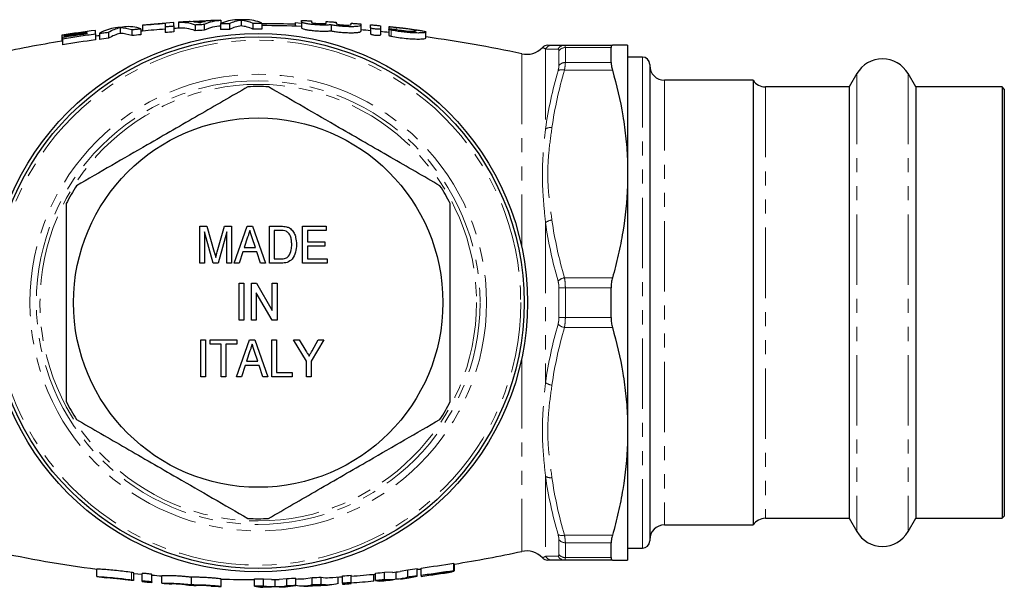
# Model space of a CAD drawing. Units: millimetres. Extents: x 6 to 414, y 16 to 243.
# Drawn here: x 119 to 208, y 16 to 68 of the extents above; entities that cross this region are included whole.
import ezdxf

# ---------------------------------------------------------------- set-up
doc = ezdxf.new("R2010")
doc.units = ezdxf.units.MM
doc.linetypes.add('PHANTOM', pattern=[12.7, 6.35, -1.27, 1.27, -1.27, 1.27, -1.27])

msp = doc.modelspace()

# ---------------------------------------------------------------- linework, layer by layer
at = {"color": 7, "linetype": 'Continuous', "lineweight": 25}
for p, q in [((128.042, 66.796), (128.042, 66.259)), ((129.914, 66.696), (129.914, 66.153)), ((130.068, 67.014), (130.068, 67.021)), ((130.068, 67.014), (130.068, 66.478)), ((132.119, 67.186), (132.119, 66.884)), ((132.119, 66.884), (132.119, 66.343)), ((132.888, 66.94), (132.888, 67.247)), ((132.888, 66.94), (132.888, 66.398)), ((133.298, 67.274), (133.298, 66.74)), ((134.818, 67.055), (134.818, 66.514)), ((135.633, 67.093), (135.633, 66.553)), ((137.093, 67.148), (137.093, 66.608)), ((137.145, 67.455), (137.145, 67.165)), ((137.91, 67.17), (137.91, 66.63)), ((138.965, 67.476), (138.965, 66.942)), ((140.024, 67.199), (140.024, 66.659)), ((140.837, 67.199), (140.837, 66.659)), ((143.837, 67.265), (143.837, 66.922)), ((143.837, 67.265), (144.42, 67.192)), ((144.42, 67.304), (144.42, 67.432)), ((144.42, 67.304), (144.42, 66.767)), ((145.306, 67.398), (145.306, 67.269)), ((146.65, 67.203), (146.65, 67.333)), ((147.093, 67.042), (147.093, 66.502)), ((147.536, 67.281), (147.536, 67.151)), ((148.88, 67.059), (148.88, 67.189)), ((149.766, 67.12), (149.766, 66.989)), ((149.766, 66.989), (149.766, 66.451)), ((150.652, 66.771), (150.652, 67.043)), ((150.652, 66.771), (150.652, 66.229)), ((151.537, 66.96), (151.537, 66.686)), ((151.537, 66.686), (151.537, 66.144)), ((152.291, 66.877), (152.291, 66.644)), ((122.786, 66.098), (122.786, 66.105)), ((122.786, 66.098), (122.786, 65.558)), ((122.837, 65.891), (122.837, 65.791)), ((122.837, 65.791), (122.837, 65.243)), ((122.991, 66.076), (122.991, 66.019)), ((122.991, 66.019), (122.991, 65.914)), ((125.042, 66.433), (125.042, 66.379)), ((125.042, 66.323), (125.042, 66.222)), ((125.811, 66.227), (125.811, 66.544)), ((125.811, 66.227), (125.811, 65.682)), ((126.17, 66.275), (126.17, 65.73)), ((126.987, 66.377), (126.987, 65.833)), ((129.101, 66.615), (129.101, 66.072)), ((130.068, 66.486), (129.914, 66.471)), ((152.291, 66.643), (152.291, 66.101)), ((155.646, 65.856), (155.646, 66.396)), ((168.142, 65.205), (172.472, 65.205)), ((172.355, 63.64), (172.355, 64.986)), ((173.837, 65.205), (173.837, 54.666)), ((175.17, 64.138), (173.837, 64.138)), ((175.837, 63.471), (175.837, 20.471)), ((194.527, 62.638), (193.835, 61.438)), ((199.839, 61.438), (199.146, 62.638)), ((185.17, 62.038), (177.17, 62.038)), ((185.17, 62.038), (185.17, 21.905)), ((193.835, 61.438), (186.284, 61.438)), ((193.835, 61.438), (193.835, 22.505)), ((207.637, 61.438), (199.839, 61.438)), ((199.839, 61.438), (199.839, 22.505)), ((207.837, 61.238), (207.637, 61.438)), ((207.637, 61.438), (207.637, 22.505)), ((207.837, 61.238), (207.837, 22.705)), ((173.837, 54.666), (173.837, 52.51)), ((173.837, 52.51), (173.837, 31.433)), ((135.238, 45.531), (135.238, 48.864)), ((135.238, 48.864), (135.877, 48.864)), ((136.448, 45.531), (135.665, 48.351)), ((135.665, 48.351), (135.665, 45.531)), ((135.877, 48.864), (136.537, 46.525)), ((136.814, 46.565), (137.463, 48.864)), ((137.674, 48.351), (136.89, 45.531)), ((137.463, 48.864), (138.101, 48.864)), ((137.674, 45.531), (137.674, 48.351)), ((138.101, 48.864), (138.101, 45.531)), ((138.33, 45.531), (139.507, 48.864)), ((139.507, 48.864), (139.987, 48.864)), ((139.987, 48.864), (141.163, 45.531)), ((141.52, 45.531), (141.52, 48.864)), ((141.52, 48.864), (142.535, 48.864)), ((142.543, 48.479), (141.947, 48.479)), ((141.947, 48.479), (141.947, 45.915)), ((144.511, 48.864), (146.648, 48.864)), ((144.511, 45.531), (144.511, 48.864)), ((146.648, 48.479), (144.939, 48.479)), ((144.939, 48.479), (144.939, 47.454)), ((146.648, 48.864), (146.648, 48.479)), ((139.546, 47.866), (139.245, 46.941)), ((140.248, 46.941), (139.965, 47.808)), ((144.939, 47.454), (146.52, 47.454)), ((146.52, 47.454), (146.52, 47.069)), ((139.119, 46.556), (138.785, 45.531)), ((140.373, 46.556), (139.119, 46.556)), ((139.245, 46.941), (140.248, 46.941)), ((140.708, 45.531), (140.373, 46.556)), ((146.52, 47.069), (144.939, 47.069)), ((144.939, 47.069), (144.939, 45.915)), ((135.665, 45.531), (135.238, 45.531)), ((136.89, 45.531), (136.448, 45.531)), ((138.101, 45.531), (137.674, 45.531)), ((138.785, 45.531), (138.33, 45.531)), ((141.163, 45.531), (140.708, 45.531)), ((142.583, 45.531), (141.52, 45.531)), ((141.947, 45.915), (142.552, 45.915)), ((146.734, 45.531), (144.511, 45.531)), ((144.939, 45.915), (146.734, 45.915)), ((146.734, 45.915), (146.734, 45.531)), ((138.785, 40.402), (138.785, 43.736)), ((138.785, 43.736), (139.212, 43.736)), ((139.212, 43.736), (139.212, 40.402)), ((139.896, 40.402), (139.896, 43.736)), ((139.896, 43.736), (140.347, 43.736)), ((140.347, 43.736), (141.776, 41.275)), ((141.776, 41.275), (141.776, 43.736)), ((141.776, 43.736), (142.204, 43.736)), ((142.204, 43.736), (142.204, 40.402)), ((141.752, 40.402), (140.323, 42.864)), ((140.323, 42.864), (140.323, 40.402)), ((172.355, 40.625), (172.355, 43.318)), ((139.212, 40.402), (138.785, 40.402)), ((140.323, 40.402), (139.896, 40.402)), ((142.204, 40.402), (141.752, 40.402)), ((135.323, 35.274), (135.323, 38.608)), ((135.323, 38.608), (135.751, 38.608)), ((135.751, 38.608), (135.751, 35.274)), ((136.178, 38.608), (138.571, 38.608)), ((136.178, 38.223), (136.178, 38.608)), ((137.161, 38.223), (136.178, 38.223)), ((137.161, 35.274), (137.161, 38.223)), ((138.571, 38.223), (137.588, 38.223)), ((137.588, 38.223), (137.588, 35.274)), ((138.544, 35.274), (139.721, 38.608)), ((138.571, 38.608), (138.571, 38.223)), ((139.721, 38.608), (140.2, 38.608)), ((140.2, 38.608), (141.377, 35.274)), ((141.734, 35.274), (141.734, 38.608)), ((141.734, 38.608), (142.161, 38.608)), ((142.161, 38.608), (142.161, 35.659)), ((144.853, 36.687), (143.699, 38.608)), ((143.699, 38.608), (144.213, 38.608)), ((144.213, 38.608), (144.815, 37.607)), ((146.434, 38.608), (145.281, 36.687)), ((145.365, 37.627), (145.92, 38.608)), ((145.92, 38.608), (146.434, 38.608)), ((139.76, 37.61), (139.459, 36.685)), ((140.461, 36.685), (140.179, 37.552)), ((139.459, 36.685), (140.461, 36.685)), ((144.853, 35.274), (144.853, 36.687)), ((145.281, 36.687), (145.281, 35.274)), ((139.333, 36.3), (138.998, 35.274)), ((140.587, 36.3), (139.333, 36.3)), ((140.922, 35.274), (140.587, 36.3)), ((142.161, 35.659), (143.571, 35.659)), ((143.571, 35.659), (143.571, 35.274)), ((135.751, 35.274), (135.323, 35.274)), ((137.588, 35.274), (137.161, 35.274)), ((138.998, 35.274), (138.544, 35.274)), ((141.377, 35.274), (140.922, 35.274)), ((143.571, 35.274), (141.734, 35.274)), ((145.281, 35.274), (144.853, 35.274)), ((173.837, 31.433), (173.837, 29.276)), ((173.837, 29.276), (173.837, 18.738)), ((186.284, 22.505), (193.835, 22.505)), ((193.835, 22.505), (194.527, 21.305)), ((199.146, 21.305), (199.839, 22.505)), ((199.839, 22.505), (207.637, 22.505)), ((207.637, 22.505), (207.837, 22.705)), ((177.17, 21.905), (185.17, 21.905)), ((172.355, 18.956), (172.355, 20.303)), ((173.837, 19.805), (175.17, 19.805)), ((172.472, 18.738), (168.142, 18.738)), ((125.923, 17.921), (125.923, 17.248)), ((153.311, 17.745), (154.02, 17.87)), ((154.02, 17.197), (154.02, 17.87)), ((154.837, 17.298), (154.837, 17.973)), ((155.196, 17.345), (155.196, 18.02)), ((158.17, 17.777), (158.17, 18.454)), ((158.17, 17.731), (158.17, 17.777)), ((158.221, 17.739), (158.221, 18.377)), ((129.278, 16.902), (129.278, 17.574)), ((130.032, 16.843), (130.032, 17.514)), ((130.918, 16.764), (130.918, 17.435)), ((131.803, 16.645), (131.803, 17.314)), ((134.476, 16.516), (134.476, 17.184)), ((137.149, 16.359), (137.149, 17.027)), ((140.17, 16.383), (140.17, 17.052)), ((140.983, 17.052), (141.695, 17.018)), ((140.983, 16.384), (140.983, 17.052)), ((142.042, 16.334), (142.042, 16.982)), ((142.388, 17.027), (143.097, 17.081)), ((143.097, 16.413), (143.097, 17.081)), ((143.914, 16.434), (143.914, 17.103)), ((144.619, 17.047), (145.375, 17.157)), ((145.375, 16.488), (145.375, 17.157)), ((146.189, 16.526), (146.189, 17.196)), ((147.709, 16.613), (147.709, 17.203)), ((148.119, 16.64), (148.119, 17.311)), ((148.888, 16.695), (148.888, 17.366)), ((150.939, 16.823), (150.939, 17.457)), ((151.093, 16.882), (151.093, 17.553)), ((151.906, 17.634), (152.618, 17.668)), ((151.906, 16.961), (151.906, 17.634)), ((152.965, 17.013), (152.965, 17.665)), ((154.1, 17.126), (154.837, 17.298)), ((155.196, 17.345), (155.196, 17.264)), ((155.965, 17.372), (155.965, 17.404)), ((158.016, 17.67), (158.016, 17.674)), ((130.032, 16.791), (130.032, 16.843)), ((130.918, 16.764), (130.918, 16.712)), ((131.803, 16.64), (131.803, 16.645)), ((132.689, 16.58), (132.689, 16.575)), ((134.034, 16.49), (134.034, 16.495)), ((134.919, 16.448), (134.919, 16.443)), ((136.264, 16.384), (136.264, 16.389)), ((137.149, 16.359), (137.149, 16.354)), ((143.178, 16.337), (143.914, 16.434)), ((145.411, 16.42), (145.786, 16.449)), ((145.974, 16.441), (145.599, 16.424)), ((145.786, 16.449), (146.161, 16.455)), ((148.119, 16.64), (148.119, 16.562)), ((148.888, 16.616), (148.888, 16.695))]:
    msp.add_line(p, q, dxfattribs=at)
at = {"color": 8, "linetype": 'PHANTOM', "lineweight": 18}
for p, q in [((152.965, 66.791), (152.965, 66.62)), ((152.504, 66.564), (152.504, 66.021)), ((168.222, 64.986), (168.222, 63.64)), ((172.355, 64.986), (168.222, 64.986)), ((164.282, 64.426), (164.282, 46.979)), ((166.437, 64.864), (166.437, 57.653)), ((167.644, 63.36), (167.644, 64.689)), ((175.17, 64.138), (175.17, 19.805)), ((168.222, 63.64), (172.355, 63.64)), ((172.472, 62.962), (168.142, 62.962)), ((194.527, 62.638), (194.527, 21.305)), ((199.146, 62.638), (199.146, 21.305)), ((177.17, 62.038), (177.17, 21.905)), ((186.284, 61.438), (186.284, 22.505)), ((166.437, 49.182), (166.437, 34.76)), ((168.142, 44.214), (172.472, 44.214)), ((167.644, 40.642), (167.644, 43.3)), ((168.222, 43.318), (168.222, 40.625)), ((172.355, 43.318), (168.222, 43.318)), ((168.222, 40.625), (172.355, 40.625)), ((172.472, 39.729), (168.142, 39.729)), ((164.282, 36.963), (164.282, 19.517)), ((166.437, 26.29), (166.437, 19.079)), ((167.644, 19.253), (167.644, 20.582)), ((168.142, 20.98), (172.472, 20.98)), ((172.355, 20.303), (168.222, 20.303)), ((168.222, 20.303), (168.222, 18.956)), ((168.222, 18.956), (172.355, 18.956)), ((129.066, 16.947), (129.066, 17.619))]:
    msp.add_line(p, q, dxfattribs=at)
at = {"color": 7, "linetype": 'Continuous', "lineweight": 25, "flags": 128}
for points in [[(126.17, 66.053), (126.037, 66.036), (125.811, 66.006)], [(129.278, 17.534), (129.63, 17.499), (130.032, 17.46)]]:
    msp.add_lwpolyline(points, dxfattribs=at)
at = {"color": 7, "linetype": 'Continuous', "lineweight": 25}
for radius in [24.3, 24, 16.667]:
    msp.add_circle((140.504, 41.971), radius, dxfattribs=at)
at = {"color": 8, "linetype": 'PHANTOM', "lineweight": 18}
for radius in [23.691, 20.605, 20.021, 19.7]:
    msp.add_circle((140.504, 41.971), radius, dxfattribs=at)
at = {"color": 7, "linetype": 'Continuous', "lineweight": 25}
for centre, radius, start, end in [((140.504, -45.362), 112.867, 96.12594, 96.55509), ((140.504, -45.362), 112.867, 93.86882, 95.30527), ((140.504, -45.362), 112.333, 93.66429, 93.88722), ((140.504, -45.362), 112.867, 93.23266, 93.64682), ((140.504, -45.362), 112.867, 91.71873, 92.1348), ((140.504, -45.362), 112.867, 90.56872, 90.99616), ((140.504, -45.362), 112.333, 88.00191, 89.82998), ((140.504, -45.362), 112.867, 97.47965, 99.03172), ((140.504, -45.362), 112.333, 84.81686, 85.27031), ((140.504, -45.362), 112.333, 83.97651, 84.36307), ((140.504, -45.362), 112.333, 77.77937, 82.25277), ((140.504, -45.362), 112.333, 99.07496, 102.22063), ((164.705, 66.38), 2, 257.77937, 316.27126), ((166.634, 64.538), 0.667, 89.84165, 136.14777), ((175.17, 63.471), 0.667, 0, 90), ((177.17, 63.371), 1.333, 180, 270), ((196.837, 61.305), 2.667, 30, 150), ((140.504, 41.971), 19.5, 87.26604, 92.73396), ((186.284, 62.771), 1.333, 213.36701, 270), ((140.504, 41.971), 19.5, 147.26604, 152.73396), ((140.504, 41.971), 19.5, 27.26604, 32.73396), ((140.504, 41.971), 19.5, 207.26604, 212.73396), ((140.504, 41.971), 19.5, 327.26604, 332.73396), ((140.504, 41.971), 19.5, 267.26604, 272.73396), ((186.284, 21.171), 1.333, 90, 146.63299), ((177.17, 20.571), 1.333, 90, 180), ((175.17, 20.471), 0.667, 270, 360), ((196.837, 22.638), 2.667, 210, 330), ((164.705, 17.562), 2, 43.68728, 102.22063), ((140.504, 129.305), 112.333, 257.77937, 262.55345), ((140.504, 129.305), 112.333, 279.07496, 282.22063), ((166.634, 19.405), 0.667, 223.80414, 270.15834), ((140.504, 129.305), 112.333, 277.33072, 277.51536), ((140.504, 129.305), 113, 262.59769, 263.04552), ((140.504, 129.305), 112.333, 265.10482, 265.55808), ((140.504, 129.305), 112.333, 268.2889, 269.82998), ((140.504, 129.305), 112.333, 270.60796, 270.96152), ((140.504, 129.305), 112.333, 271.73967, 272.09989), ((140.504, 129.305), 112.333, 273.28937, 273.88722), ((140.504, 129.305), 112.333, 274.28057, 275.40935), ((140.504, 129.305), 113, 275.75456, 276.15609), ((140.504, 129.305), 112.333, 276.19304, 276.5484), ((140.504, 129.305), 113, 276.51062, 276.91085), ((140.504, 129.305), 113, 277.47077, 278.91568), ((140.504, 129.305), 113, 264.68289, 265.13377), ((140.504, 129.305), 113, 265.58434, 266.03464), ((140.504, 129.305), 113, 266.71764, 267.16737), ((140.504, 129.305), 113, 267.84965, 268.299), ((140.504, 129.305), 113, 270.20633, 270.60425), ((140.504, 129.305), 113, 270.95576, 271.35625), ((140.504, 129.305), 113, 272.08689, 272.48925), ((140.504, 129.305), 113, 272.86999, 273.26945), ((140.504, 129.305), 113, 273.86425, 274.25527)]:
    msp.add_arc(centre, radius, start, end, dxfattribs=at)
at = {"color": 8, "linetype": 'PHANTOM', "lineweight": 18}
for centre, radius, start, end in [((167.016, 64.544), 0.661, 90.08125, 151.00759), ((168.146, 64.559), 0.645, 90.38684, 154.37399), ((168.209, 64.302), 0.685, 88.91408, 145.52547), ((168.203, 62.943), 0.698, 88.46855, 143.21086), ((167.922, 62.256), 0.74, 72.67109, 118.84353), ((166.873, 56.935), 0.84, 80.30899, 121.2721), ((167.075, 48.423), 0.992, 93.50861, 130.04487), ((168.325, 43.175), 1.055, 99.9976, 136.14586), ((168.159, 35.801), 7.517, 89.52191, 93.92539), ((168.325, 40.768), 1.055, 223.85414, 260.0024), ((168.159, 48.142), 7.517, 266.07461, 270.47809), ((167.075, 35.519), 0.992, 229.95513, 266.49139), ((166.873, 27.008), 0.84, 238.7279, 279.69101), ((167.922, 21.687), 0.74, 241.15647, 287.32891), ((168.203, 21), 0.698, 216.78914, 271.53145), ((167.016, 19.399), 0.661, 208.99241, 269.91875), ((168.146, 19.383), 0.645, 205.62601, 269.61316), ((168.209, 19.641), 0.685, 214.47453, 271.08592)]:
    msp.add_arc(centre, radius, start, end, dxfattribs=at)
at = {"color": 7, "linetype": 'Continuous', "lineweight": 25}
for points in [[(127.644, 66.77), (127.148, 66.716), (126.657, 66.552), (126.17, 66.275)], [(126.987, 66.377), (127.336, 66.579), (127.687, 66.718), (128.042, 66.796)], [(128.042, 66.796), (128.396, 66.797), (128.749, 66.737), (129.101, 66.615)], [(129.914, 66.696), (129.422, 66.86), (128.929, 66.914), (128.435, 66.857)], [(129.101, 66.615), (129.237, 66.629), (129.508, 66.657), (129.778, 66.683), (129.914, 66.696)], [(130.068, 67.014), (130.41, 67.046), (131.094, 67.106), (131.777, 67.16), (132.119, 67.186)], [(132.119, 66.651), (131.435, 66.599), (130.751, 66.542), (130.068, 66.478)], [(132.119, 66.884), (132.247, 66.894), (132.504, 66.913), (132.76, 66.931), (132.888, 66.94)], [(133.298, 67.274), (133.807, 67.31), (134.313, 67.237), (134.818, 67.055)], [(134.818, 66.514), (134.313, 66.701), (133.807, 66.776), (133.298, 66.74)], [(134.451, 67.328), (134.339, 67.332), (134.227, 67.331), (134.114, 67.324)], [(134.696, 67.309), (134.871, 67.318), (135.221, 67.336), (135.571, 67.351), (135.745, 67.359)], [(135.221, 67.208), (135.047, 67.256), (134.871, 67.29), (134.696, 67.309)], [(134.818, 67.055), (134.953, 67.062), (135.225, 67.075), (135.497, 67.087), (135.633, 67.093)], [(135.745, 67.359), (135.57, 67.322), (135.396, 67.272), (135.221, 67.208)], [(135.633, 67.093), (136.133, 67.323), (136.637, 67.443), (137.145, 67.455)], [(137.145, 66.921), (136.637, 66.909), (136.133, 66.787), (135.633, 66.553)], [(136.324, 67.427), (136.212, 67.424), (136.099, 67.415), (135.987, 67.4)], [(138.567, 67.488), (138.073, 67.483), (137.581, 67.37), (137.093, 67.148)], [(137.91, 67.17), (138.26, 67.332), (138.611, 67.434), (138.965, 67.476)], [(138.965, 66.942), (138.611, 66.899), (138.259, 66.795), (137.91, 66.63)], [(138.965, 67.476), (139.32, 67.444), (139.673, 67.351), (140.024, 67.199)], [(140.024, 66.659), (139.673, 66.815), (139.32, 66.909), (138.965, 66.942)], [(140.837, 67.199), (140.346, 67.408), (139.853, 67.507), (139.358, 67.499)], [(140.837, 66.659), (140.566, 66.66), (140.295, 66.66), (140.024, 66.659)], [(152.305, 66.879), (152.334, 66.878), (152.406, 66.872), (152.504, 66.863)], [(122.786, 66.098), (123.162, 66.158), (123.914, 66.273), (124.666, 66.381), (125.042, 66.433)], [(122.837, 65.791), (123.333, 65.87), (124.324, 66.023), (125.316, 66.162), (125.811, 66.227)], [(125.042, 66.222), (124.674, 66.17), (123.939, 66.064), (123.204, 65.95), (122.837, 65.891)], [(125.042, 66.379), (124.7, 66.332), (124.016, 66.234), (123.333, 66.13), (122.991, 66.076)], [(122.991, 66.019), (123.333, 66.073), (124.016, 66.177), (124.7, 66.276), (125.042, 66.323)], [(126.17, 66.275), (126.306, 66.292), (126.578, 66.327), (126.851, 66.361), (126.987, 66.377)], [(126.987, 65.833), (126.714, 65.8), (126.442, 65.765), (126.17, 65.73)], [(128.042, 66.259), (127.687, 66.18), (127.336, 66.038), (126.987, 65.833)], [(129.101, 66.072), (128.749, 66.197), (128.396, 66.259), (128.042, 66.259)], [(129.914, 66.153), (129.643, 66.127), (129.372, 66.1), (129.101, 66.072)], [(132.888, 66.398), (132.632, 66.381), (132.375, 66.362), (132.119, 66.343)], [(135.633, 66.553), (135.361, 66.541), (135.089, 66.528), (134.818, 66.514)], [(137.91, 66.63), (137.638, 66.623), (137.365, 66.616), (137.093, 66.608)], [(125.811, 65.682), (124.819, 65.55), (123.827, 65.403), (122.837, 65.243)], [(168.142, 18.738), (167.648, 18.738), (167.259, 18.738), (167.015, 18.738)], [(154.02, 17.87), (154.293, 17.903), (154.565, 17.938), (154.837, 17.973)], [(155.196, 18.02), (156.188, 18.151), (157.18, 18.296), (158.17, 18.454)], [(158.17, 17.777), (157.674, 17.698), (156.683, 17.547), (155.691, 17.41), (155.196, 17.345)], [(140.17, 17.052), (140.441, 17.051), (140.712, 17.051), (140.983, 17.052)], [(143.097, 17.081), (143.369, 17.088), (143.642, 17.095), (143.914, 17.103)], [(145.375, 17.157), (145.646, 17.169), (145.918, 17.182), (146.189, 17.196)], [(148.119, 17.311), (148.375, 17.328), (148.632, 17.347), (148.888, 17.366)], [(151.093, 17.553), (151.364, 17.579), (151.635, 17.606), (151.906, 17.634)], [(151.906, 16.961), (151.77, 16.947), (151.499, 16.92), (151.229, 16.894), (151.093, 16.882)], [(152.965, 17.013), (152.612, 16.935), (152.259, 16.918), (151.906, 16.961)], [(154.02, 17.197), (153.67, 17.074), (153.318, 17.013), (152.965, 17.013)], [(154.837, 17.298), (154.701, 17.281), (154.429, 17.246), (154.156, 17.213), (154.02, 17.197)], [(155.965, 17.404), (156.333, 17.454), (157.069, 17.56), (157.803, 17.673), (158.17, 17.731)], [(158.016, 17.674), (157.674, 17.621), (156.991, 17.517), (156.307, 17.419), (155.965, 17.372)], [(142.042, 16.334), (141.689, 16.291), (141.335, 16.308), (140.983, 16.384)], [(143.097, 16.413), (142.746, 16.327), (142.394, 16.301), (142.042, 16.334)], [(145.375, 16.488), (144.871, 16.362), (144.367, 16.343), (143.862, 16.433)], [(146.189, 16.526), (146.054, 16.519), (145.782, 16.506), (145.51, 16.494), (145.375, 16.488)], [(147.709, 16.613), (147.203, 16.476), (146.697, 16.447), (146.189, 16.526)], [(148.888, 16.695), (148.76, 16.686), (148.503, 16.667), (148.247, 16.649), (148.119, 16.64)], [(150.939, 16.823), (150.597, 16.791), (149.913, 16.731), (149.23, 16.677), (148.888, 16.651)]]:
    msp.add_open_spline(points, degree=3, dxfattribs=at)
for points, knots in [([(135.987, 67.4), (135.731, 67.39), (135.475, 67.378), (134.963, 67.354), (134.706, 67.342), (134.451, 67.328)], [0, 0, 0, 0, 0.5, 0.5, 1, 1, 1, 1]), ([(137.093, 67.148), (137.228, 67.152), (137.365, 67.156), (137.638, 67.163), (137.774, 67.167), (137.91, 67.17)], [0, 0, 0, 0, 0.5, 0.5, 1, 1, 1, 1]), ([(140.024, 67.199), (140.159, 67.199), (140.292, 67.2), (140.565, 67.2), (140.701, 67.2), (140.837, 67.199)], [0, 0, 0, 0, 0.5, 0.5, 1, 1, 1, 1]), ([(140.837, 67.17), (140.914, 67.171), (141.914, 67.18), (142.914, 67.151), (143.837, 67.124)], [0, 0, 0, 0, 0.077097, 1, 1, 1, 1]), ([(144.42, 67.432), (144.42, 67.433), (144.432, 67.434), (144.476, 67.434), (144.509, 67.433), (144.632, 67.429), (144.747, 67.425), (144.921, 67.418), (144.979, 67.416), (145.086, 67.411), (145.135, 67.409), (145.259, 67.403), (145.306, 67.4), (145.306, 67.398)], [0, 0, 0, 0, 0.125, 0.125, 0.25, 0.25, 0.5, 0.5, 0.625, 0.625, 0.75, 0.75, 1, 1, 1, 1]), ([(147.093, 67.042), (146.984, 67.032), (146.862, 67.025), (146.59, 67.017), (146.444, 67.016), (146.217, 67.02), (146.139, 67.022), (145.985, 67.028), (145.909, 67.032), (145.679, 67.047), (145.527, 67.06), (145.244, 67.091), (145.109, 67.11), (144.873, 67.149), (144.768, 67.169), (144.641, 67.2), (144.603, 67.211), (144.538, 67.231), (144.51, 67.241), (144.443, 67.27), (144.42, 67.288), (144.42, 67.304)], [0, 0, 0, 0, 0.125, 0.125, 0.25, 0.25, 0.3125, 0.3125, 0.375, 0.375, 0.5, 0.5, 0.625, 0.625, 0.75, 0.75, 0.8125, 0.8125, 0.875, 0.875, 1, 1, 1, 1]), ([(144.42, 66.767), (144.42, 66.751), (144.443, 66.733), (144.532, 66.693), (144.598, 66.672), (144.726, 66.641), (144.774, 66.63), (144.877, 66.609), (144.932, 66.599), (145.109, 66.569), (145.244, 66.551), (145.527, 66.519), (145.679, 66.506), (145.908, 66.491), (145.985, 66.487), (146.139, 66.481), (146.217, 66.478), (146.444, 66.474), (146.59, 66.475), (146.862, 66.484), (146.984, 66.492), (147.093, 66.502)], [0, 0, 0, 0, 0.125, 0.125, 0.25, 0.25, 0.3125, 0.3125, 0.375, 0.375, 0.5, 0.5, 0.625, 0.625, 0.6875, 0.6875, 0.75, 0.75, 0.875, 0.875, 1, 1, 1, 1]), ([(145.306, 67.269), (145.306, 67.26), (145.323, 67.25), (145.39, 67.229), (145.44, 67.218), (145.563, 67.197), (145.638, 67.187), (145.799, 67.171), (145.888, 67.165), (146.063, 67.156), (146.152, 67.154), (146.315, 67.154), (146.39, 67.156), (146.579, 67.169), (146.65, 67.185), (146.65, 67.203)], [0, 0, 0, 0, 0.125, 0.125, 0.25, 0.25, 0.375, 0.375, 0.5, 0.5, 0.625, 0.625, 0.75, 0.75, 1, 1, 1, 1]), ([(146.65, 67.333), (146.65, 67.334), (146.662, 67.334), (146.706, 67.333), (146.739, 67.332), (146.862, 67.325), (146.977, 67.319), (147.151, 67.309), (147.209, 67.305), (147.316, 67.299), (147.365, 67.296), (147.489, 67.287), (147.536, 67.283), (147.536, 67.281)], [0, 0, 0, 0, 0.125, 0.125, 0.25, 0.25, 0.5, 0.5, 0.625, 0.625, 0.75, 0.75, 1, 1, 1, 1]), ([(149.766, 66.989), (149.766, 66.973), (149.743, 66.958), (149.654, 66.929), (149.587, 66.916), (149.458, 66.9), (149.41, 66.895), (149.306, 66.886), (149.25, 66.883), (149.071, 66.875), (148.936, 66.872), (148.651, 66.875), (148.498, 66.88), (148.192, 66.897), (148.035, 66.909), (147.81, 66.932), (147.737, 66.94), (147.594, 66.958), (147.523, 66.968), (147.322, 66.998), (147.201, 67.02), (147.093, 67.042)], [0, 0, 0, 0, 0.125, 0.125, 0.25, 0.25, 0.3125, 0.3125, 0.375, 0.375, 0.5, 0.5, 0.625, 0.625, 0.75, 0.75, 0.8125, 0.8125, 0.875, 0.875, 1, 1, 1, 1]), ([(147.536, 67.151), (147.536, 67.142), (147.553, 67.132), (147.62, 67.109), (147.67, 67.097), (147.793, 67.074), (147.868, 67.063), (148.029, 67.043), (148.117, 67.035), (148.293, 67.023), (148.381, 67.019), (148.545, 67.016), (148.619, 67.017), (148.808, 67.026), (148.88, 67.041), (148.88, 67.059)], [0, 0, 0, 0, 0.125, 0.125, 0.25, 0.25, 0.375, 0.375, 0.5, 0.5, 0.625, 0.625, 0.75, 0.75, 1, 1, 1, 1]), ([(148.88, 67.189), (148.88, 67.19), (148.892, 67.19), (148.936, 67.188), (148.969, 67.186), (149.092, 67.177), (149.208, 67.169), (149.381, 67.155), (149.439, 67.15), (149.546, 67.142), (149.594, 67.138), (149.719, 67.127), (149.766, 67.122), (149.766, 67.12)], [0, 0, 0, 0, 0.125, 0.125, 0.25, 0.25, 0.5, 0.5, 0.625, 0.625, 0.75, 0.75, 1, 1, 1, 1]), ([(150.652, 67.043), (150.652, 67.044), (150.663, 67.044), (150.708, 67.041), (150.741, 67.039), (150.864, 67.028), (150.979, 67.017), (151.152, 67.001), (151.21, 66.996), (151.317, 66.985), (151.366, 66.981), (151.49, 66.968), (151.537, 66.962), (151.537, 66.96)], [0, 0, 0, 0, 0.125, 0.125, 0.25, 0.25, 0.5, 0.5, 0.625, 0.625, 0.75, 0.75, 1, 1, 1, 1]), ([(151.537, 66.686), (151.537, 66.678), (151.526, 66.67), (151.481, 66.657), (151.448, 66.653), (151.325, 66.645), (151.208, 66.648), (150.975, 66.67), (150.861, 66.689), (150.698, 66.731), (150.652, 66.753), (150.652, 66.771)], [0, 0, 0, 0, 0.125, 0.125, 0.25, 0.25, 0.5, 0.5, 0.75, 0.75, 1, 1, 1, 1]), ([(152.504, 66.564), (152.454, 66.575), (152.411, 66.585), (152.343, 66.607), (152.318, 66.617), (152.277, 66.646), (152.295, 66.661), (152.384, 66.671), (152.425, 66.673), (152.519, 66.671), (152.573, 66.668), (152.743, 66.655), (152.865, 66.639), (152.965, 66.62)], [0, 0, 0, 0, 0.125, 0.125, 0.25, 0.25, 0.5, 0.5, 0.625, 0.625, 0.75, 0.75, 1, 1, 1, 1]), ([(152.965, 66.791), (152.92, 66.795), (152.829, 66.803), (152.676, 66.82), (152.531, 66.837), (152.408, 66.854), (152.326, 66.868), (152.288, 66.876), (152.295, 66.877), (152.296, 66.877)], [0, 0, 0, 0, 0.1593656, 0.3188673, 0.4790474, 0.6397305, 0.8001368, 0.9595409, 1, 1, 1, 1]), ([(152.504, 66.863), (152.661, 66.847), (152.827, 66.829), (153.09, 66.801), (153.18, 66.79), (153.36, 66.77), (153.451, 66.76), (153.723, 66.728), (153.907, 66.706), (154.171, 66.674), (154.257, 66.663), (154.426, 66.642), (154.51, 66.631), (154.749, 66.599), (154.894, 66.579), (155.155, 66.539), (155.268, 66.519), (155.453, 66.481), (155.525, 66.463), (155.597, 66.437), (155.615, 66.428), (155.64, 66.411), (155.646, 66.403), (155.647, 66.379), (155.623, 66.365), (155.527, 66.34), (155.457, 66.329), (155.318, 66.317), (155.266, 66.314), (155.154, 66.309), (155.093, 66.307), (154.898, 66.305), (154.748, 66.307), (154.509, 66.316), (154.427, 66.32), (154.256, 66.33), (154.168, 66.336), (153.902, 66.358), (153.721, 66.376), (153.354, 66.42), (153.175, 66.446), (152.827, 66.502), (152.659, 66.533), (152.504, 66.564)], [0, 0, 0, 0, 0.0625, 0.0625, 0.09375, 0.09375, 0.125, 0.125, 0.1875, 0.1875, 0.21875, 0.21875, 0.25, 0.25, 0.3125, 0.3125, 0.375, 0.375, 0.4375, 0.4375, 0.46875, 0.46875, 0.5, 0.5, 0.5625, 0.5625, 0.625, 0.625, 0.65625, 0.65625, 0.6875, 0.6875, 0.75, 0.75, 0.78125, 0.78125, 0.8125, 0.8125, 0.875, 0.875, 0.9375, 0.9375, 1, 1, 1, 1]), ([(152.965, 66.62), (153.054, 66.604), (153.148, 66.588), (153.347, 66.557), (153.451, 66.543), (153.658, 66.518), (153.764, 66.507), (153.966, 66.489), (154.064, 66.483), (154.247, 66.473), (154.331, 66.47), (154.481, 66.469), (154.546, 66.471), (154.652, 66.477), (154.693, 66.482), (154.747, 66.495), (154.761, 66.503), (154.76, 66.521), (154.746, 66.531), (154.691, 66.552), (154.651, 66.564), (154.545, 66.588), (154.48, 66.601), (154.333, 66.626), (154.248, 66.64), (154.067, 66.666), (153.969, 66.679), (153.768, 66.705), (153.665, 66.718), (153.455, 66.742), (153.352, 66.754), (153.152, 66.774), (153.055, 66.783), (152.965, 66.791)], [0, 0, 0, 0, 0.0625, 0.0625, 0.125, 0.125, 0.1875, 0.1875, 0.25, 0.25, 0.3125, 0.3125, 0.375, 0.375, 0.4375, 0.4375, 0.5, 0.5, 0.5625, 0.5625, 0.625, 0.625, 0.6875, 0.6875, 0.75, 0.75, 0.8125, 0.8125, 0.875, 0.875, 0.9375, 0.9375, 1, 1, 1, 1]), ([(147.093, 66.502), (147.201, 66.479), (147.322, 66.457), (147.591, 66.416), (147.735, 66.398), (147.96, 66.375), (148.038, 66.368), (148.192, 66.356), (148.268, 66.35), (148.498, 66.338), (148.651, 66.333), (148.936, 66.33), (149.071, 66.333), (149.25, 66.342), (149.306, 66.345), (149.41, 66.354), (149.458, 66.359), (149.544, 66.371), (149.582, 66.377), (149.648, 66.39), (149.676, 66.397), (149.743, 66.419), (149.766, 66.435), (149.766, 66.451)], [0, 0, 0, 0, 0.125, 0.125, 0.25, 0.25, 0.3125, 0.3125, 0.375, 0.375, 0.5, 0.5, 0.625, 0.625, 0.6875, 0.6875, 0.75, 0.75, 0.8125, 0.8125, 0.875, 0.875, 1, 1, 1, 1]), ([(150.652, 66.229), (150.652, 66.22), (150.663, 66.21), (150.707, 66.189), (150.739, 66.178), (150.86, 66.146), (150.975, 66.127), (151.149, 66.11), (151.207, 66.106), (151.315, 66.103), (151.365, 66.104), (151.49, 66.112), (151.537, 66.126), (151.537, 66.144)], [0, 0, 0, 0, 0.125, 0.125, 0.25, 0.25, 0.5, 0.5, 0.625, 0.625, 0.75, 0.75, 1, 1, 1, 1]), ([(152.297, 66.101), (152.297, 66.096), (152.297, 66.084), (152.355, 66.059), (152.433, 66.036), (152.49, 66.024), (152.504, 66.021)], [0, 0, 0, 0, 0.22421, 0.553789, 0.88815, 1, 1, 1, 1]), ([(152.504, 66.021), (152.715, 65.981), (153.137, 65.901), (153.856, 65.812), (154.531, 65.764), (155.1, 65.758), (155.481, 65.785), (155.66, 65.822), (155.629, 65.849), (155.622, 65.856)], [0, 0, 0, 0, 0.161479, 0.323081, 0.482459, 0.639472, 0.796047, 0.953613, 1, 1, 1, 1]), ([(166.158, 64.996), (166.154, 64.998), (166.149, 64.999), (166.151, 64.999), (166.151, 64.999)], [0, 0, 0, 0, 0.999948, 1, 1, 1, 1]), ([(166.643, 65.205), (166.667, 65.205), (166.718, 65.205), (166.913, 65.205), (167.015, 65.205)], [0, 0, 0, 0, 0.4761804, 1, 1, 1, 1]), ([(167.015, 65.205), (167.137, 65.205), (167.295, 65.205), (167.674, 65.205), (167.895, 65.205), (168.142, 65.205)], [0, 0, 0, 0, 0.5, 0.5, 1, 1, 1, 1]), ([(172.472, 65.205), (172.434, 65.205), (172.405, 65.187), (172.365, 65.114), (172.355, 65.059), (172.355, 64.986)], [0, 0, 0, 0, 0.5, 0.5, 1, 1, 1, 1]), ([(173.837, 65.205), (173.787, 65.205), (173.64, 65.205), (173.175, 65.205), (172.857, 65.205), (172.472, 65.205)], [0, 0, 0, 0, 0.5, 0.5, 1, 1, 1, 1]), ([(172.355, 63.64), (172.355, 63.553), (172.365, 63.452), (172.404, 63.224), (172.434, 63.097), (172.472, 62.962)], [0, 0, 0, 0, 0.5, 0.5, 1, 1, 1, 1]), ([(172.472, 62.962), (172.853, 61.609), (173.171, 60.238), (173.465, 58.496), (173.518, 58.147), (173.613, 57.449), (173.655, 57.101), (173.763, 56.056), (173.812, 55.36), (173.837, 54.666)], [0, 0, 0, 0, 0.5, 0.5, 0.625, 0.625, 0.75, 0.75, 1, 1, 1, 1]), ([(139.573, 61.449), (138.839, 61.025), (137.371, 60.177), (135.111, 58.873), (132.812, 57.546), (130.188, 56.03), (127.261, 54.341), (125.158, 53.126), (124.1, 52.516)], [0, 0, 0, 0, 0.1448376, 0.289635, 0.4378495, 0.5860494, 0.7918242, 1, 1, 1, 1]), ([(156.907, 52.516), (156.172, 52.94), (154.704, 53.788), (152.444, 55.092), (150.146, 56.419), (147.521, 57.935), (144.594, 59.624), (142.491, 60.838), (141.434, 61.449)], [0, 0, 0, 0, 0.144838, 0.289635, 0.437849, 0.586049, 0.791824, 1, 1, 1, 1]), ([(173.837, 52.51), (173.787, 51.118), (173.641, 49.731), (173.293, 47.658), (173.155, 46.967), (172.841, 45.589), (172.665, 44.9), (172.472, 44.214)], [0, 0, 0, 0, 0.5, 0.5, 0.75, 0.75, 1, 1, 1, 1]), ([(123.17, 50.905), (123.17, 49.895), (123.17, 47.868), (123.17, 44.961), (123.17, 42.229), (123.17, 39.674), (123.17, 37.114), (123.17, 34.895), (123.17, 33.547), (123.17, 33.038)], [0, 0, 0, 0, 0.172385, 0.345901, 0.485789, 0.625674, 0.769287, 0.912938, 1, 1, 1, 1]), ([(157.837, 33.038), (157.837, 33.547), (157.837, 34.874), (157.837, 37.05), (157.837, 39.587), (157.837, 42.163), (157.837, 44.932), (157.837, 47.86), (157.837, 49.887), (157.837, 50.905)], [0, 0, 0, 0, 0.0870622, 0.2271067, 0.3671162, 0.510606, 0.654098, 0.8264002, 1, 1, 1, 1]), ([(139.746, 48.479), (139.709, 48.365), (139.643, 48.161), (139.576, 47.956), (139.546, 47.866)], [0, 0, 0, 0, 0.56, 1, 1, 1, 1]), ([(139.965, 47.808), (139.925, 47.934), (139.852, 48.157), (139.778, 48.381), (139.746, 48.479)], [0, 0, 0, 0, 0.56, 1, 1, 1, 1]), ([(142.535, 48.864), (142.634, 48.864), (142.81, 48.863), (142.983, 48.83), (143.06, 48.816)], [0, 0, 0, 0, 0.560209, 1, 1, 1, 1]), ([(143.028, 48.411), (142.939, 48.435), (142.78, 48.479), (142.615, 48.479), (142.543, 48.479)], [0, 0, 0, 0, 0.559069, 1, 1, 1, 1]), ([(143.528, 47.223), (143.525, 47.35), (143.518, 47.603), (143.436, 47.948), (143.275, 48.241), (143.11, 48.354), (143.028, 48.411)], [0, 0, 0, 0, 0.280788, 0.560992, 0.781133, 1, 1, 1, 1]), ([(143.06, 48.816), (143.149, 48.787), (143.309, 48.734), (143.436, 48.625), (143.492, 48.578)], [0, 0, 0, 0, 0.55975, 1, 1, 1, 1]), ([(143.492, 48.578), (143.581, 48.472), (143.761, 48.261), (143.924, 47.786), (143.944, 47.432), (143.956, 47.215)], [0, 0, 0, 0, 0.279605, 0.559764, 1, 1, 1, 1]), ([(143.956, 47.215), (143.942, 46.984), (143.914, 46.523), (143.648, 45.91), (143.132, 45.557), (142.767, 45.54), (142.583, 45.531)], [0, 0, 0, 0, 0.281132, 0.560844, 0.779399, 1, 1, 1, 1]), ([(143.246, 46.151), (143.345, 46.339), (143.522, 46.676), (143.526, 47.055), (143.528, 47.223)], [0, 0, 0, 0, 0.5577727, 1, 1, 1, 1]), ([(136.537, 46.525), (136.562, 46.434), (136.607, 46.271), (136.65, 46.107), (136.669, 46.035)], [0, 0, 0, 0, 0.560002, 1, 1, 1, 1]), ([(136.669, 46.035), (136.696, 46.135), (136.743, 46.311), (136.792, 46.487), (136.814, 46.565)], [0, 0, 0, 0, 0.5599964, 1, 1, 1, 1]), ([(142.552, 45.915), (142.698, 45.916), (142.958, 45.919), (143.158, 46.08), (143.246, 46.151)], [0, 0, 0, 0, 0.561821, 1, 1, 1, 1]), ([(172.472, 44.214), (172.434, 44.079), (172.405, 43.937), (172.365, 43.636), (172.355, 43.477), (172.355, 43.318)], [0, 0, 0, 0, 0.5, 0.5, 1, 1, 1, 1]), ([(172.355, 40.625), (172.355, 40.465), (172.365, 40.31), (172.404, 40.009), (172.434, 39.864), (172.472, 39.729)], [0, 0, 0, 0, 0.5, 0.5, 1, 1, 1, 1]), ([(172.472, 39.729), (172.853, 38.375), (173.171, 37.005), (173.465, 35.263), (173.518, 34.913), (173.613, 34.216), (173.655, 33.867), (173.763, 32.822), (173.812, 32.127), (173.837, 31.433)], [0, 0, 0, 0, 0.5, 0.5, 0.625, 0.625, 0.75, 0.75, 1, 1, 1, 1]), ([(139.96, 38.223), (139.923, 38.109), (139.856, 37.904), (139.789, 37.7), (139.76, 37.61)], [0, 0, 0, 0, 0.56, 1, 1, 1, 1]), ([(140.179, 37.552), (140.138, 37.677), (140.065, 37.901), (139.992, 38.125), (139.96, 38.223)], [0, 0, 0, 0, 0.5600005, 1, 1, 1, 1]), ([(144.815, 37.607), (144.867, 37.521), (144.959, 37.367), (145.052, 37.213), (145.092, 37.145)], [0, 0, 0, 0, 0.56, 1, 1, 1, 1]), ([(145.092, 37.145), (145.143, 37.235), (145.235, 37.395), (145.325, 37.556), (145.365, 37.627)], [0, 0, 0, 0, 0.559998, 1, 1, 1, 1]), ([(124.1, 31.427), (124.835, 31.003), (126.303, 30.155), (128.563, 28.851), (130.861, 27.523), (133.486, 26.008), (136.413, 24.318), (138.516, 23.104), (139.573, 22.494)], [0, 0, 0, 0, 0.1448376, 0.289635, 0.4378495, 0.5860494, 0.7918242, 1, 1, 1, 1]), ([(141.434, 22.494), (142.168, 22.917), (143.636, 23.765), (145.896, 25.07), (148.195, 26.397), (150.819, 27.912), (153.746, 29.602), (155.849, 30.816), (156.907, 31.427)], [0, 0, 0, 0, 0.144838, 0.289635, 0.437849, 0.586049, 0.791824, 1, 1, 1, 1]), ([(173.837, 29.276), (173.787, 27.885), (173.641, 26.498), (173.293, 24.424), (173.155, 23.734), (172.841, 22.356), (172.665, 21.667), (172.472, 20.98)], [0, 0, 0, 0, 0.5, 0.5, 0.75, 0.75, 1, 1, 1, 1]), ([(172.472, 20.98), (172.434, 20.846), (172.405, 20.721), (172.365, 20.493), (172.355, 20.39), (172.355, 20.303)], [0, 0, 0, 0, 0.5, 0.5, 1, 1, 1, 1]), ([(167.015, 18.738), (166.922, 18.738), (166.736, 18.738), (166.594, 18.738), (166.639, 18.738), (166.643, 18.738)], [0, 0, 0, 0, 0.4787207, 0.9586693, 1, 1, 1, 1]), ([(172.355, 18.956), (172.355, 18.884), (172.365, 18.829), (172.404, 18.756), (172.434, 18.738), (172.472, 18.738)], [0, 0, 0, 0, 0.5, 0.5, 1, 1, 1, 1]), ([(172.472, 18.738), (172.852, 18.738), (173.169, 18.738), (173.462, 18.738), (173.515, 18.738), (173.611, 18.738), (173.654, 18.738), (173.763, 18.738), (173.812, 18.738), (173.837, 18.738)], [0, 0, 0, 0, 0.5, 0.5, 0.625, 0.625, 0.75, 0.75, 1, 1, 1, 1]), ([(129.066, 17.619), (128.854, 17.649), (128.431, 17.709), (127.712, 17.791), (127.035, 17.853), (126.461, 17.894), (126.081, 17.915), (125.906, 17.922), (125.939, 17.921), (125.945, 17.921)], [0, 0, 0, 0, 0.1609911, 0.3220342, 0.4825198, 0.6418606, 0.8005079, 0.9589834, 1, 1, 1, 1]), ([(125.945, 17.248), (125.949, 17.248), (125.957, 17.248), (126.242, 17.234), (126.719, 17.204), (127.347, 17.153), (128.043, 17.082), (128.637, 17.008), (128.953, 16.963), (129.066, 16.947)], [0, 0, 0, 0, 0.117929, 0.276412, 0.434872, 0.593371, 0.752243, 0.912034, 1, 1, 1, 1]), ([(128.605, 16.953), (128.484, 16.969), (128.242, 16.999), (127.831, 17.046), (127.444, 17.085), (127.116, 17.114), (126.899, 17.131), (126.799, 17.138), (126.818, 17.137), (126.821, 17.137)], [0, 0, 0, 0, 0.1606623, 0.3213872, 0.4819736, 0.6417969, 0.8008239, 0.9593303, 1, 1, 1, 1]), ([(129.254, 16.897), (129.232, 16.896), (129.196, 16.897), (129.104, 16.902), (129.046, 16.907), (128.923, 16.917), (128.856, 16.924), (128.724, 16.938), (128.661, 16.946), (128.605, 16.953)], [0, 0, 0, 0, 0.25, 0.25, 0.5, 0.5, 0.75, 0.75, 1, 1, 1, 1]), ([(129.273, 17.574), (129.273, 17.576), (129.271, 17.581), (129.211, 17.595), (129.134, 17.609), (129.079, 17.617), (129.066, 17.619)], [0, 0, 0, 0, 0.237878, 0.5649072, 0.8946685, 1, 1, 1, 1]), ([(129.066, 16.947), (129.106, 16.941), (129.187, 16.928), (129.256, 16.913), (129.286, 16.904), (129.278, 16.902), (129.278, 16.902)], [0, 0, 0, 0, 0.331746, 0.664102, 0.995037, 1, 1, 1, 1]), ([(130.918, 17.435), (130.918, 17.439), (130.906, 17.444), (130.862, 17.455), (130.829, 17.462), (130.707, 17.482), (130.592, 17.496), (130.419, 17.512), (130.361, 17.516), (130.253, 17.523), (130.204, 17.524), (130.08, 17.526), (130.032, 17.522), (130.032, 17.514)], [0, 0, 0, 0, 0.125, 0.125, 0.25, 0.25, 0.5, 0.5, 0.625, 0.625, 0.75, 0.75, 1, 1, 1, 1]), ([(134.476, 17.184), (134.368, 17.197), (134.247, 17.211), (133.977, 17.237), (133.832, 17.25), (133.607, 17.268), (133.529, 17.274), (133.376, 17.284), (133.299, 17.289), (133.071, 17.302), (132.918, 17.309), (132.634, 17.32), (132.499, 17.323), (132.32, 17.326), (132.264, 17.327), (132.16, 17.327), (132.112, 17.327), (131.983, 17.326), (131.916, 17.325), (131.826, 17.32), (131.803, 17.317), (131.803, 17.314)], [0, 0, 0, 0, 0.125, 0.125, 0.25, 0.25, 0.3125, 0.3125, 0.375, 0.375, 0.5, 0.5, 0.625, 0.625, 0.6875, 0.6875, 0.75, 0.75, 0.875, 0.875, 1, 1, 1, 1]), ([(137.149, 17.027), (137.149, 17.03), (137.127, 17.035), (137.036, 17.049), (136.97, 17.058), (136.841, 17.073), (136.793, 17.078), (136.69, 17.088), (136.634, 17.094), (136.456, 17.11), (136.321, 17.121), (136.038, 17.141), (135.885, 17.15), (135.657, 17.162), (135.58, 17.165), (135.426, 17.171), (135.349, 17.174), (135.199, 17.179), (135.125, 17.18), (134.981, 17.183), (134.91, 17.184), (134.707, 17.186), (134.585, 17.186), (134.476, 17.184)], [0, 0, 0, 0, 0.125, 0.125, 0.25, 0.25, 0.3125, 0.3125, 0.375, 0.375, 0.5, 0.5, 0.625, 0.625, 0.6875, 0.6875, 0.75, 0.75, 0.8125, 0.8125, 0.875, 0.875, 1, 1, 1, 1]), ([(146.189, 17.196), (146.442, 17.155), (146.696, 17.114), (146.949, 17.156), (146.949, 17.157)], [0, 0, 0, 0, 0.997562, 1, 1, 1, 1]), ([(130.032, 16.843), (130.032, 16.847), (130.044, 16.85), (130.088, 16.853), (130.121, 16.854), (130.244, 16.852), (130.361, 16.846), (130.534, 16.83), (130.592, 16.824), (130.699, 16.811), (130.747, 16.804), (130.871, 16.784), (130.918, 16.772), (130.918, 16.764)], [0, 0, 0, 0, 0.125, 0.125, 0.25, 0.25, 0.5, 0.5, 0.625, 0.625, 0.75, 0.75, 1, 1, 1, 1]), ([(131.803, 16.645), (131.803, 16.648), (131.826, 16.651), (131.916, 16.655), (131.983, 16.657), (132.112, 16.658), (132.16, 16.658), (132.264, 16.657), (132.32, 16.656), (132.499, 16.653), (132.634, 16.65), (132.918, 16.639), (133.071, 16.632), (133.3, 16.619), (133.376, 16.614), (133.53, 16.603), (133.607, 16.598), (133.757, 16.586), (133.83, 16.58), (133.974, 16.568), (134.045, 16.561), (134.247, 16.541), (134.368, 16.528), (134.476, 16.516)], [0, 0, 0, 0, 0.125, 0.125, 0.25, 0.25, 0.3125, 0.3125, 0.375, 0.375, 0.5, 0.5, 0.625, 0.625, 0.6875, 0.6875, 0.75, 0.75, 0.8125, 0.8125, 0.875, 0.875, 1, 1, 1, 1]), ([(134.034, 16.495), (134.034, 16.497), (134.016, 16.5), (133.948, 16.509), (133.899, 16.514), (133.775, 16.527), (133.7, 16.533), (133.538, 16.546), (133.45, 16.552), (133.275, 16.563), (133.187, 16.568), (133.024, 16.576), (132.95, 16.579), (132.761, 16.584), (132.689, 16.584), (132.689, 16.58)], [0, 0, 0, 0, 0.125, 0.125, 0.25, 0.25, 0.375, 0.375, 0.5, 0.5, 0.625, 0.625, 0.75, 0.75, 1, 1, 1, 1]), ([(134.476, 16.516), (134.585, 16.517), (134.707, 16.517), (134.978, 16.514), (135.123, 16.511), (135.349, 16.505), (135.427, 16.502), (135.58, 16.496), (135.657, 16.492), (135.886, 16.481), (136.038, 16.472), (136.321, 16.452), (136.456, 16.441), (136.634, 16.425), (136.69, 16.42), (136.793, 16.41), (136.842, 16.405), (136.927, 16.395), (136.965, 16.39), (137.031, 16.382), (137.059, 16.378), (137.127, 16.368), (137.149, 16.363), (137.149, 16.359)], [0, 0, 0, 0, 0.125, 0.125, 0.25, 0.25, 0.3125, 0.3125, 0.375, 0.375, 0.5, 0.5, 0.625, 0.625, 0.6875, 0.6875, 0.75, 0.75, 0.8125, 0.8125, 0.875, 0.875, 1, 1, 1, 1]), ([(136.264, 16.389), (136.264, 16.391), (136.246, 16.394), (136.179, 16.401), (136.129, 16.406), (136.005, 16.416), (135.93, 16.421), (135.768, 16.43), (135.68, 16.435), (135.505, 16.443), (135.417, 16.446), (135.254, 16.45), (135.18, 16.452), (134.991, 16.453), (134.919, 16.451), (134.919, 16.448)], [0, 0, 0, 0, 0.125, 0.125, 0.25, 0.25, 0.375, 0.375, 0.5, 0.5, 0.625, 0.625, 0.75, 0.75, 1, 1, 1, 1]), ([(140.983, 16.384), (140.848, 16.383), (140.714, 16.383), (140.442, 16.383), (140.306, 16.383), (140.17, 16.383)], [0, 0, 0, 0, 0.5, 0.5, 1, 1, 1, 1]), ([(140.17, 16.383), (140.416, 16.331), (140.663, 16.278), (140.91, 16.306), (140.911, 16.306)], [0, 0, 0, 0, 0.996094, 1, 1, 1, 1]), ([(143.914, 16.434), (143.778, 16.43), (143.642, 16.426), (143.369, 16.419), (143.233, 16.416), (143.097, 16.413)], [0, 0, 0, 0, 0.5, 0.5, 1, 1, 1, 1]), ([(151.093, 16.882), (151.34, 16.852), (151.587, 16.822), (151.833, 16.874), (151.833, 16.874)], [0, 0, 0, 0, 0.997563, 1, 1, 1, 1])]:
    msp.add_open_spline(points, degree=3, knots=knots, dxfattribs=at)
at = {"color": 8, "linetype": 'PHANTOM', "lineweight": 18}
for points, knots in [([(166.437, 64.864), (166.361, 64.903), (166.214, 64.978), (166.176, 64.99), (166.158, 64.996)], [0, 0, 0, 0, 0.522134, 1, 1, 1, 1]), ([(168.222, 64.986), (168.222, 65.059), (168.215, 65.113), (168.188, 65.186), (168.168, 65.205), (168.142, 65.205)], [0, 0, 0, 0, 0.5, 0.5, 1, 1, 1, 1]), ([(167.565, 64.839), (167.317, 64.844), (167.096, 64.849), (166.717, 64.857), (166.559, 64.861), (166.437, 64.864)], [0, 0, 0, 0, 0.5, 0.5, 1, 1, 1, 1]), ([(167.565, 64.839), (167.591, 64.838), (167.611, 64.825), (167.638, 64.775), (167.644, 64.739), (167.644, 64.689)], [0, 0, 0, 0, 0.5, 0.5, 1, 1, 1, 1]), ([(167.644, 63.36), (167.644, 63.302), (167.637, 63.232), (167.61, 63.078), (167.591, 62.995), (167.565, 62.904)], [0, 0, 0, 0, 0.5, 0.5, 1, 1, 1, 1]), ([(168.142, 62.962), (168.168, 63.098), (168.188, 63.223), (168.215, 63.451), (168.222, 63.553), (168.222, 63.64)], [0, 0, 0, 0, 0.5, 0.5, 1, 1, 1, 1]), ([(167.015, 57.763), (166.918, 57.069), (166.82, 56.376), (166.677, 54.985), (166.633, 54.288), (166.633, 52.888), (166.677, 52.191), (166.82, 50.8), (166.918, 50.107), (167.015, 49.413)], [0, 0, 0, 0, 0.25, 0.25, 0.5, 0.5, 0.75, 0.75, 1, 1, 1, 1]), ([(166.437, 49.182), (166.364, 49.908), (166.29, 50.629), (166.183, 52.063), (166.151, 52.775), (166.151, 54.193), (166.183, 54.894), (166.29, 56.283), (166.364, 56.971), (166.437, 57.653)], [0, 0, 0, 0, 0.25, 0.25, 0.5, 0.5, 0.75, 0.75, 1, 1, 1, 1]), ([(167.565, 43.906), (167.591, 43.815), (167.611, 43.716), (167.638, 43.513), (167.644, 43.408), (167.644, 43.3)], [0, 0, 0, 0, 0.5, 0.5, 1, 1, 1, 1]), ([(168.222, 43.318), (168.222, 43.477), (168.215, 43.631), (168.188, 43.932), (168.168, 44.078), (168.142, 44.214)], [0, 0, 0, 0, 0.5, 0.5, 1, 1, 1, 1]), ([(167.644, 40.642), (167.644, 40.534), (167.637, 40.428), (167.61, 40.224), (167.591, 40.128), (167.565, 40.037)], [0, 0, 0, 0, 0.5, 0.5, 1, 1, 1, 1]), ([(168.142, 39.729), (168.168, 39.865), (168.188, 40.008), (168.215, 40.309), (168.222, 40.466), (168.222, 40.625)], [0, 0, 0, 0, 0.5, 0.5, 1, 1, 1, 1]), ([(166.437, 26.29), (166.364, 26.972), (166.29, 27.659), (166.183, 29.047), (166.151, 29.748), (166.151, 31.166), (166.183, 31.878), (166.29, 33.313), (166.364, 34.034), (166.437, 34.76)], [0, 0, 0, 0, 0.25, 0.25, 0.5, 0.5, 0.75, 0.75, 1, 1, 1, 1]), ([(167.015, 34.53), (166.918, 33.836), (166.82, 33.143), (166.677, 31.752), (166.633, 31.055), (166.633, 29.654), (166.677, 28.957), (166.82, 27.567), (166.918, 26.873), (167.015, 26.18)], [0, 0, 0, 0, 0.25, 0.25, 0.5, 0.5, 0.75, 0.75, 1, 1, 1, 1]), ([(167.565, 21.038), (167.591, 20.948), (167.611, 20.862), (167.638, 20.709), (167.644, 20.641), (167.644, 20.582)], [0, 0, 0, 0, 0.5, 0.5, 1, 1, 1, 1]), ([(168.222, 20.303), (168.222, 20.389), (168.215, 20.49), (168.188, 20.717), (168.168, 20.844), (168.142, 20.98)], [0, 0, 0, 0, 0.5, 0.5, 1, 1, 1, 1]), ([(166.151, 18.944), (166.151, 18.944), (166.183, 18.956), (166.29, 19.001), (166.364, 19.035), (166.437, 19.079)], [0, 0, 0, 0, 0.5, 0.5, 1, 1, 1, 1]), ([(167.644, 19.253), (167.644, 19.204), (167.637, 19.167), (167.61, 19.117), (167.591, 19.105), (167.565, 19.104)], [0, 0, 0, 0, 0.5, 0.5, 1, 1, 1, 1]), ([(168.142, 18.738), (168.168, 18.738), (168.188, 18.756), (168.215, 18.829), (168.222, 18.884), (168.222, 18.956)], [0, 0, 0, 0, 0.5, 0.5, 1, 1, 1, 1])]:
    msp.add_open_spline(points, degree=3, knots=knots, dxfattribs=at)
for points in [[(166.437, 57.653), (166.681, 59.423), (167.07, 61.175), (167.565, 62.904)], [(168.142, 62.962), (167.648, 61.25), (167.259, 59.515), (167.015, 57.763)], [(167.565, 43.906), (167.07, 45.645), (166.681, 47.406), (166.437, 49.182)], [(167.015, 49.413), (167.259, 47.661), (167.648, 45.926), (168.142, 44.214)], [(166.437, 34.76), (166.681, 36.536), (167.07, 38.298), (167.565, 40.037)], [(168.142, 39.729), (167.648, 38.017), (167.259, 36.281), (167.015, 34.53)], [(167.565, 21.038), (167.07, 22.767), (166.681, 24.52), (166.437, 26.29)], [(167.015, 26.18), (167.259, 24.428), (167.648, 22.693), (168.142, 20.98)], [(166.437, 19.079), (166.681, 19.085), (167.07, 19.094), (167.565, 19.104)]]:
    msp.add_open_spline(points, degree=3, dxfattribs=at)

doc.saveas('drawing.dxf')
